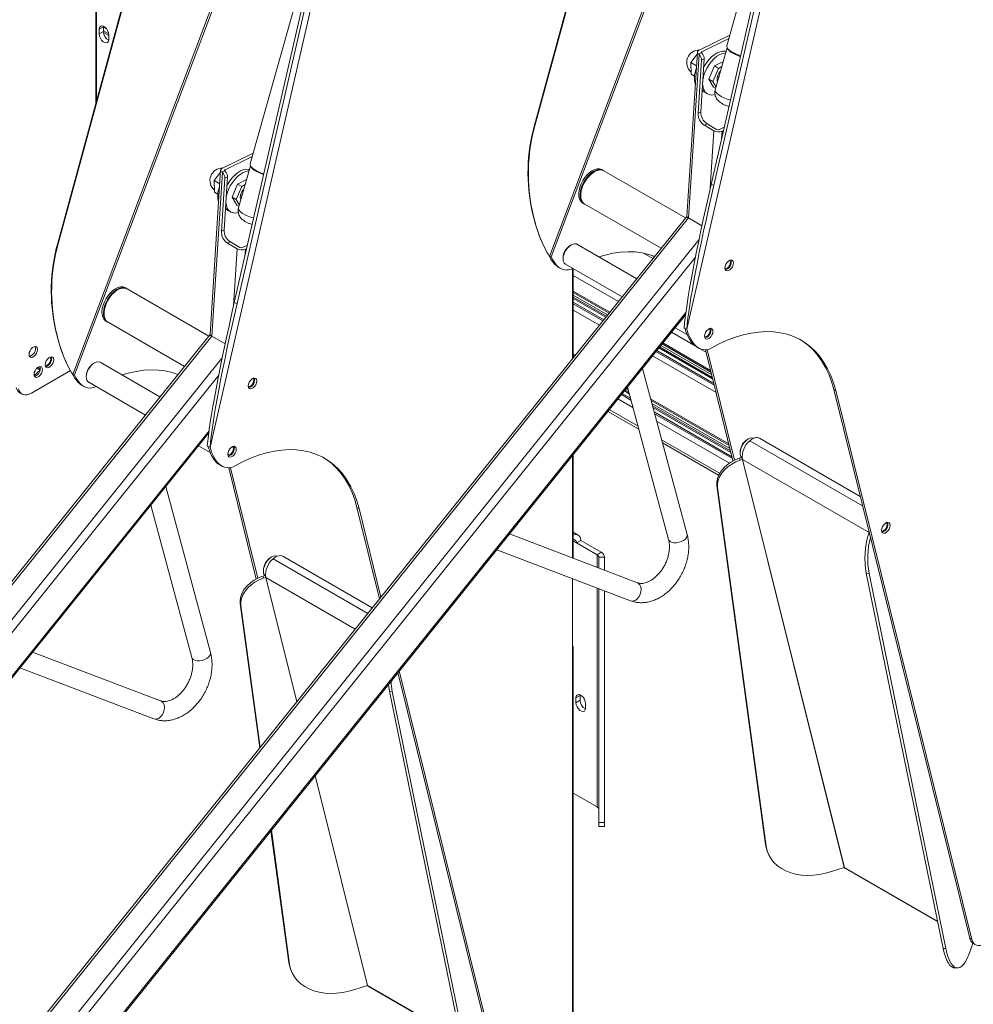
# Model space of a CAD drawing. Units: millimetres. Extents: x 1213 to 11314, y 359 to 5296.
# Drawn here: x 9601 to 9848, y 3821 to 4076 of the extents above; entities that cross this region are included whole.
import ezdxf

# ---------------------------------------------------------------- set-up
doc = ezdxf.new("R2010")
doc.units = ezdxf.units.MM
doc.layers.get('0').update_dxf_attribs({"color": 4})

msp = doc.modelspace()

# ---------------------------------------------------------------- linework, layer by layer
at = {"color": 7, "linetype": 'Continuous', "lineweight": 0}
for p, q in [((9738.19, 4014.79), (9815.61, 4219.82)), ((9816.07, 4219.74), (9738.63, 4014.67)), ((9734.25, 4048.89), (9776.58, 4203.9)), ((9734.36, 4048.67), (9776.69, 4203.68)), ((9614.44, 3984.16), (9691.87, 4189.19)), ((9692.32, 4189.11), (9614.88, 3984.04)), ((9815.61, 4178.03), (9773.79, 3995.96)), ((9773.8, 3995.93), (9815.62, 4178.04)), ((9610.51, 4018.26), (9652.83, 4173.26)), ((9610.62, 4018.04), (9652.94, 4173.05)), ((9780.1, 4033.46), (9809.65, 4162.16)), ((9780.81, 4033.25), (9810.37, 4161.95)), ((9650.05, 3965.3), (9691.88, 4147.41)), ((9691.86, 4147.39), (9650.05, 3965.33)), ((9806.42, 4148.06), (9784.19, 4069.48)), ((9656.35, 4002.83), (9685.91, 4131.53)), ((9657.07, 4002.62), (9686.62, 4131.32)), ((9682.67, 4117.43), (9660.45, 4038.84)), ((9620.61, 4055.25), (9620.61, 4086.85)), ((9622.36, 4074.35), (9621.3, 4073.74)), ((9621.3, 4072.52), (9621.3, 4073.74)), ((9622.36, 4073.13), (9621.3, 4072.52)), ((9622.36, 4074.35), (9622.36, 4074.52)), ((9622.36, 4073.13), (9622.36, 4074.35)), ((9623.77, 4071.09), (9623.77, 4072.31)), ((9776.99, 4068.32), (9784.97, 4072.21)), ((9777.7, 4067.91), (9784.72, 4071.34)), ((9776.55, 4067.8), (9773.81, 4025.17)), ((9776, 4066.58), (9776.52, 4067.26)), ((9776.83, 4067.3), (9777.57, 4067.66)), ((9776.99, 4067.17), (9776.83, 4067.3)), ((9784.3, 4068.93), (9781.21, 4058)), ((9774.26, 4024.77), (9776.99, 4067.17)), ((9774.87, 4065.13), (9776, 4066.58)), ((9774.95, 4062.11), (9774.87, 4065.13)), ((9774.87, 4065.13), (9776.33, 4064.29)), ((9777.63, 4065.73), (9776.75, 4051.98)), ((9777.45, 4052.33), (9778.34, 4066.07)), ((9778.34, 4066.07), (9777.63, 4065.73)), ((9783.31, 4065.42), (9780.96, 4064.21)), ((9780.96, 4064.21), (9779.51, 4060.8)), ((9782.02, 4063.59), (9780.57, 4060.19)), ((9782.02, 4063.59), (9780.96, 4064.21)), ((9782.92, 4064.06), (9782.02, 4063.59)), ((9774.95, 4062.11), (9775.83, 4061.6)), ((9780.57, 4060.19), (9779.51, 4060.8)), ((9779.51, 4060.8), (9780.71, 4058.76)), ((9780.57, 4060.19), (9781.42, 4058.75)), ((9778.45, 4057.38), (9779.16, 4056.97)), ((9781.32, 4058.41), (9780.71, 4058.76)), ((9776.75, 4051.98), (9777.45, 4052.33)), ((9734.25, 4048.89), (9734.36, 4048.67)), ((9779.08, 4049.19), (9778.38, 4048.85)), ((9778.38, 4048.85), (9780.85, 4047.42)), ((9781.56, 4047.77), (9779.08, 4049.19)), ((9783.52, 4048.35), (9782.26, 4047.73)), ((9783.32, 4047.5), (9782.97, 4047.33)), ((9653.25, 4037.69), (9661.22, 4041.58)), ((9653.95, 4037.28), (9660.98, 4040.71)), ((9652.81, 4037.17), (9650.06, 3994.53)), ((9652.26, 4035.95), (9652.78, 4036.62)), ((9653.09, 4036.67), (9653.83, 4037.03)), ((9653.25, 4036.54), (9653.09, 4036.67)), ((9660.56, 4038.3), (9657.47, 4027.37)), ((9749.81, 4036.76), (9749.63, 4036.66)), ((9752.14, 4037.11), (9751.78, 4037.32)), ((9773.49, 4024.79), (9752.31, 4037.01)), ((9650.51, 3994.13), (9653.25, 4036.54)), ((9651.13, 4034.5), (9652.26, 4035.95)), ((9651.21, 4031.48), (9651.13, 4034.5)), ((9651.13, 4034.5), (9652.58, 4033.65)), ((9653.89, 4035.09), (9653, 4021.35)), ((9653.71, 4021.7), (9654.59, 4035.44)), ((9654.59, 4035.44), (9653.89, 4035.09)), ((9659.56, 4034.79), (9657.21, 4033.58)), ((9651.21, 4031.48), (9652.09, 4030.97)), ((9657.21, 4033.58), (9655.76, 4030.17)), ((9658.27, 4032.96), (9656.82, 4029.56)), ((9658.27, 4032.96), (9657.21, 4033.58)), ((9659.18, 4033.43), (9658.27, 4032.96)), ((9780.1, 4033.46), (9780.81, 4033.25)), ((9656.82, 4029.56), (9655.76, 4030.17)), ((9655.76, 4030.17), (9656.97, 4028.13)), ((9656.82, 4029.56), (9657.68, 4028.11)), ((9746.28, 4030.84), (9746.28, 4030.64)), ((9654.71, 4026.75), (9655.41, 4026.34)), ((9657.58, 4027.78), (9656.97, 4028.13)), ((9733.8, 4026.18), (9733.69, 4026.39)), ((9746.78, 4028.66), (9747.14, 4028.45)), ((9747.31, 4028.35), (9767.15, 4016.9)), ((9773.81, 4025.18), (9532.69, 3725.24)), ((9533.26, 3724.97), (9774.26, 4024.77)), ((9777.73, 4022.76), (9774.26, 4024.77)), ((9653, 4021.35), (9653.71, 4021.7)), ((9610.51, 4018.26), (9610.62, 4018.04)), ((9655.34, 4018.56), (9654.63, 4018.22)), ((9654.63, 4018.22), (9657.11, 4016.79)), ((9657.81, 4017.13), (9655.34, 4018.56)), ((9659.77, 4017.71), (9658.52, 4017.1)), ((9659.58, 4016.86), (9659.23, 4016.69)), ((9736.86, 4017.15), (9736.97, 4016.93)), ((9743.8, 4017.81), (9743.62, 4017.71)), ((9760.8, 4009.01), (9745.3, 4017.96)), ((9741.68, 4014.34), (9741.68, 4014.14)), ((9765.39, 4014.71), (9764.77, 4015.06)), ((9740.44, 4012.05), (9740.98, 4011.74)), ((9742.3, 4012.76), (9757, 4004.28)), ((9744.35, 3988.54), (9744.35, 4011.58)), ((9626.07, 4006.13), (9625.89, 4006.03)), ((9628.39, 4006.48), (9628.04, 4006.68)), ((9649.74, 3994.15), (9628.57, 4006.38)), ((9744.35, 4005.43), (9753.62, 4000.07)), ((9752.97, 3999.26), (9744.35, 4004.23)), ((9656.35, 4002.83), (9657.07, 4002.62)), ((9552.73, 3725.05), (9773.47, 3999.65)), ((9622.53, 4000.21), (9622.53, 4000.01)), ((9610.06, 3995.55), (9609.95, 3995.76)), ((9623.04, 3998.02), (9623.39, 3997.82)), ((9623.57, 3997.72), (9643.4, 3986.27)), ((9770.79, 3996.31), (9773.86, 3994.54)), ((9773.79, 3995.96), (9773.08, 3996.17)), ((9773.6, 3996.04), (9773.8, 3995.93)), ((9773.8, 3995.93), (9773.79, 3995.96)), ((9650.06, 3994.55), (9408.95, 3694.61)), ((9409.52, 3694.33), (9650.51, 3994.13)), ((9653.98, 3992.13), (9650.51, 3994.13)), ((9780.42, 3983.41), (9766.76, 3991.3)), ((9767.41, 3992.11), (9780.08, 3984.8)), ((9776.33, 3991.33), (9776.86, 3991.03)), ((9779.09, 3990.61), (9786.2, 3961.93)), ((9744.35, 3989.09), (9744.66, 3988.92)), ((9778.65, 3990.56), (9785.8, 3961.73)), ((9605.08, 3985.78), (9605.96, 3985.27)), ((9613.12, 3986.51), (9613.23, 3986.3)), ((9620.06, 3987.18), (9619.88, 3987.08)), ((9637.06, 3978.38), (9621.56, 3987.33)), ((9773.92, 3942.64), (9762.28, 3985.73)), ((9613.83, 3985.17), (9603.73, 3979.33)), ((9605.95, 3985.25), (9604.4, 3983.9)), ((9617.94, 3983.71), (9617.94, 3983.5)), ((9616.7, 3981.42), (9617.23, 3981.11)), ((9618.56, 3982.13), (9633.26, 3973.64)), ((9758.41, 3980.91), (9769.09, 3941.34)), ((9600.7, 3979.39), (9601.23, 3979.09)), ((9758.77, 3979.58), (9757.79, 3980.14)), ((9811.95, 3980.29), (9812.48, 3979.98)), ((9847.25, 3837.88), (9811.95, 3980.29)), ((9847.78, 3837.57), (9812.48, 3979.98)), ((9764.52, 3977.45), (9784.8, 3965.74)), ((9785.15, 3964.35), (9764.9, 3976.04)), ((9753.33, 3974.59), (9761.36, 3969.96)), ((9428.98, 3694.41), (9649.73, 3969.02)), ((9818.83, 3952.55), (9792.7, 3967.63)), ((9647.05, 3965.68), (9650.11, 3963.91)), ((9650.05, 3965.33), (9649.34, 3965.53)), ((9649.85, 3965.41), (9650.05, 3965.3)), ((9650.05, 3965.3), (9650.05, 3965.33)), ((9767.5, 3966.41), (9782.07, 3958)), ((9789.76, 3967.44), (9789.58, 3967.34)), ((9790.18, 3966.98), (9790.17, 3966.97)), ((9744.35, 3936.45), (9744.35, 3963.43)), ((9787.5, 3962.46), (9788.04, 3962.63)), ((9787.64, 3963.97), (9787.64, 3963.77)), ((9788.24, 3962.15), (9788.04, 3962.63)), ((9652.59, 3960.7), (9653.12, 3960.39)), ((9655.35, 3959.98), (9662.46, 3931.3)), ((9787.5, 3962.46), (9787.7, 3961.97)), ((9787.7, 3961.97), (9788.24, 3962.15)), ((9788.24, 3962.15), (9814.7, 3856.28)), ((9821.13, 3943.17), (9788.25, 3962.15)), ((9814.71, 3856.28), (9788.25, 3962.15)), ((9654.91, 3959.93), (9662.06, 3931.09)), ((9650.17, 3912.01), (9638.54, 3955.1)), ((9781.81, 3954.86), (9781.61, 3955.35)), ((9794.25, 3862.23), (9781.61, 3955.35)), ((9794.45, 3861.75), (9781.81, 3954.86)), ((9634.66, 3950.28), (9645.35, 3910.7)), ((9688.2, 3949.66), (9688.73, 3949.35)), ((9694.07, 3925.99), (9688.2, 3949.66)), ((9694.42, 3926.42), (9688.73, 3949.35)), ((9760.98, 3930.12), (9727.75, 3942.78)), ((9745.63, 3942.51), (9744.35, 3943.24)), ((9821.13, 3943.16), (9820.99, 3942.75)), ((9821.07, 3943.5), (9821.13, 3943.17)), ((9821.13, 3943.17), (9821.15, 3943.18)), ((9745.22, 3940.47), (9746.28, 3941.09)), ((9750.52, 3937.41), (9745.22, 3940.47)), ((9751.58, 3938.02), (9746.28, 3941.09)), ((9692.15, 3923.61), (9668.96, 3937)), ((9724.46, 3938.68), (9759.2, 3925.45)), ((9750.52, 3937.41), (9751.58, 3938.02)), ((9666.02, 3936.81), (9665.84, 3936.71)), ((9666.43, 3936.34), (9666.43, 3936.34)), ((9750.99, 3936.76), (9752.49, 3936.76)), ((9750.99, 3936.76), (9750.99, 3933.93)), ((9752.49, 3936.76), (9752.49, 3933.36)), ((9663.76, 3931.82), (9664.3, 3932)), ((9663.9, 3933.34), (9663.9, 3933.14)), ((9664.5, 3931.51), (9664.3, 3932)), ((9821.11, 3932.55), (9820.39, 3932.59)), ((9820.39, 3932.59), (9840.36, 3835.24)), ((9821.11, 3932.55), (9841.08, 3835.2)), ((9663.76, 3931.82), (9663.96, 3931.34)), ((9663.96, 3931.34), (9664.5, 3931.51)), ((9744.12, 3815.44), (9744.12, 3931.19)), ((9750.99, 3928.58), (9750.99, 3867.96)), ((9752.49, 3928.01), (9752.49, 3867.96)), ((9658.07, 3924.23), (9657.87, 3924.72)), ((9662.95, 3887.28), (9657.87, 3924.72)), ((9663.06, 3887.42), (9658.07, 3924.23)), ((9637.23, 3899.49), (9604.01, 3912.14)), ((9744.35, 3815.77), (9744.35, 3913.35)), ((9600.72, 3908.05), (9635.45, 3894.82)), ((9723.51, 3807.25), (9698.83, 3906.8)), ((9724.04, 3806.94), (9699.18, 3907.23)), ((9697.36, 3901.92), (9696.65, 3901.96)), ((9696.65, 3901.96), (9716.62, 3804.61)), ((9697.36, 3901.92), (9717.33, 3804.57)), ((9746.1, 3900.85), (9745.04, 3900.24)), ((9745.04, 3899.01), (9745.04, 3900.24)), ((9746.1, 3899.63), (9745.04, 3899.01)), ((9746.1, 3900.85), (9746.11, 3901.04)), ((9746.1, 3899.63), (9746.1, 3900.85)), ((9747.51, 3897.59), (9747.51, 3898.81)), ((9744.35, 3875.53), (9750.52, 3871.97)), ((9670.5, 3831.6), (9665.86, 3865.79)), ((9670.71, 3831.11), (9665.98, 3865.93)), ((9750.99, 3867.96), (9752.49, 3867.96)), ((9750.99, 3866.91), (9752.49, 3866.91)), ((9794.25, 3862.23), (9794.45, 3861.75)), ((9794.76, 3860.33), (9794.96, 3859.84)), ((9814.7, 3856.28), (9811.41, 3855.2)), ((9814.85, 3856.08), (9838.94, 3842.17)), ((9847.25, 3837.88), (9847.78, 3837.57)), ((9840.36, 3835.24), (9841.08, 3835.2)), ((9847.47, 3834.76), (9848.08, 3836.59)), ((9670.5, 3831.6), (9670.71, 3831.11)), ((9671.01, 3829.7), (9671.22, 3829.21)), ((9843.29, 3830.2), (9844, 3830.16)), ((9690.96, 3825.65), (9687.67, 3824.57)), ((9691.1, 3825.45), (9715.2, 3811.54))]:
    msp.add_line(p, q, dxfattribs=at)
at = {"color": 8, "linetype": 'Continuous', "lineweight": 0}
for p, q in [((9620.38, 4054.39), (9620.38, 4086.52)), ((9623.22, 4073.82), (9622.36, 4074.32)), ((9623.76, 4072.52), (9622.36, 4073.33)), ((9623.77, 4072.11), (9622.37, 4072.92)), ((9777.67, 4067.54), (9777.7, 4067.91)), ((9782.51, 4062.77), (9782.58, 4062.85)), ((9779.9, 4032.58), (9780.85, 4047.42)), ((9782.85, 4045.44), (9782.97, 4047.33)), ((9653.93, 4036.9), (9653.95, 4037.28)), ((9658.76, 4032.13), (9658.84, 4032.22)), ((9538.21, 3722.11), (9776.96, 4019.11)), ((9656.15, 4001.94), (9657.11, 4016.79)), ((9659.11, 4014.81), (9659.23, 4016.69)), ((9539.8, 3720.74), (9776.06, 4014.64)), ((9765.02, 4014.25), (9762.59, 4015.65)), ((9744.12, 3988.25), (9744.12, 4011.66)), ((9756.05, 4003.09), (9744.35, 4009.85)), ((9753.81, 4000.31), (9744.35, 4005.76)), ((9753.26, 3999.63), (9744.35, 4004.77)), ((9752.78, 3999.03), (9744.35, 4003.89)), ((9752.24, 3998.35), (9744.35, 4002.91)), ((9752.02, 3998.07), (9744.35, 4002.5)), ((9751.12, 3996.96), (9744.35, 4000.86)), ((9552.67, 3725.44), (9773.55, 4000.21)), ((9775.83, 3991.68), (9769.84, 3995.13)), ((9780.52, 3983.01), (9766.57, 3991.07)), ((9780.27, 3984.04), (9767.06, 3991.67)), ((9779.98, 3985.2), (9767.6, 3992.34)), ((9778.8, 3989.96), (9777.39, 3990.77)), ((9414.47, 3691.48), (9653.22, 3988.48)), ((9744.84, 3989.15), (9744.35, 3989.43)), ((9781.4, 3979.48), (9764.91, 3989)), ((9780.93, 3981.39), (9765.81, 3990.11)), ((9780.81, 3981.86), (9766.03, 3990.39)), ((9416.06, 3690.11), (9652.31, 3984.01)), ((9758.59, 3980.22), (9758.09, 3980.51)), ((9759.84, 3975.59), (9755.94, 3977.84)), ((9759.32, 3977.53), (9756.84, 3978.96)), ((9759.19, 3978.01), (9757.06, 3979.24)), ((9758.87, 3979.18), (9757.6, 3979.91)), ((9784.71, 3966.14), (9764.41, 3977.86)), ((9784.99, 3964.98), (9764.73, 3976.68)), ((9785.25, 3963.95), (9765.01, 3975.64)), ((9761.15, 3970.76), (9753.7, 3975.05)), ((9785.53, 3962.8), (9765.32, 3974.47)), ((9785.65, 3962.33), (9765.45, 3973.99)), ((9784.86, 3961.15), (9765.98, 3972.05)), ((9428.93, 3694.81), (9649.8, 3969.57)), ((9782.34, 3958.52), (9767.28, 3967.22)), ((9819.44, 3950.08), (9790.17, 3966.97)), ((9819.44, 3950.08), (9790.18, 3966.98)), ((9744.12, 3936.54), (9744.12, 3963.14)), ((9820.99, 3942.75), (9821.26, 3942.73)), ((9821.13, 3943.16), (9821.13, 3943.17)), ((9821.13, 3943.16), (9821.15, 3943.16)), ((9744.35, 3940.97), (9745.22, 3940.47)), ((9750.52, 3934.11), (9750.52, 3937.41)), ((9690.99, 3922.16), (9666.43, 3936.34)), ((9690.99, 3922.17), (9666.43, 3936.34)), ((9664.5, 3931.51), (9672.57, 3899.24)), ((9687.73, 3918.11), (9664.51, 3931.51)), ((9672.57, 3899.25), (9664.51, 3931.51)), ((9750.52, 3871.97), (9750.52, 3928.76)), ((9690.96, 3825.65), (9677.36, 3880.09)), ((9677.36, 3880.08), (9690.96, 3825.65)), ((9814.71, 3856.28), (9838.91, 3842.31)), ((9690.96, 3825.65), (9715.17, 3811.68))]:
    msp.add_line(p, q, dxfattribs=at)
at = {"color": 7, "linetype": 'Continuous', "lineweight": 0, "flags": 128}
for points in [[(9621.3, 4073.74), (9621.37, 4074.19), (9621.58, 4074.49), (9621.91, 4074.62), (9622.32, 4074.56), (9622.75, 4074.31), (9623.15, 4073.91), (9623.48, 4073.4), (9623.7, 4072.85), (9623.77, 4072.31)], [(9623.77, 4071.09), (9623.7, 4070.64), (9623.48, 4070.34), (9623.15, 4070.21), (9622.75, 4070.27), (9622.32, 4070.52), (9621.91, 4070.92), (9621.58, 4071.43), (9621.37, 4071.99), (9621.3, 4072.52)], [(9776.83, 4067.3), (9776.7, 4067.43), (9776.61, 4067.56), (9776.56, 4067.7), (9776.56, 4067.84), (9776.6, 4067.98), (9776.69, 4068.1), (9776.82, 4068.22), (9776.99, 4068.32)], [(9777.57, 4067.66), (9777.56, 4067.69), (9777.55, 4067.73), (9777.56, 4067.76), (9777.57, 4067.8), (9777.59, 4067.83), (9777.62, 4067.86), (9777.65, 4067.89), (9777.7, 4067.91)], [(9783.94, 4067.64), (9783.82, 4067.64), (9783.11, 4067.49), (9782.38, 4067.19), (9781.64, 4066.73), (9780.92, 4066.14), (9780.23, 4065.42), (9779.61, 4064.61), (9779.06, 4063.72), (9778.6, 4062.79), (9778.25, 4061.83), (9778.02, 4060.89), (9777.99, 4060.68)], [(9784.02, 4067.96), (9783.76, 4068.02), (9783.11, 4068.04), (9782.41, 4067.9), (9781.67, 4067.6), (9780.94, 4067.14), (9780.21, 4066.55), (9779.53, 4065.83), (9778.9, 4065.02), (9778.35, 4064.13), (9778.19, 4063.84)], [(9784.19, 4069.48), (9784.18, 4069.27), (9784.3, 4068.93), (9784.59, 4068.56), (9785.04, 4068.17), (9785.64, 4067.79), (9786.35, 4067.42), (9787.16, 4067.08), (9787.77, 4066.86)], [(9787.72, 4066.67), (9787.43, 4066.77), (9786.62, 4067.09), (9785.89, 4067.45), (9785.28, 4067.82), (9784.8, 4068.2), (9784.49, 4068.57), (9784.37, 4068.82)], [(9777.81, 4057.95), (9778.06, 4057.67), (9778.45, 4057.38)], [(9653.09, 4036.67), (9652.96, 4036.79), (9652.86, 4036.93), (9652.82, 4037.07), (9652.81, 4037.21), (9652.86, 4037.35), (9652.95, 4037.47), (9653.08, 4037.59), (9653.25, 4037.69)], [(9653.83, 4037.03), (9653.81, 4037.06), (9653.81, 4037.1), (9653.81, 4037.13), (9653.83, 4037.17), (9653.85, 4037.2), (9653.87, 4037.23), (9653.91, 4037.25), (9653.95, 4037.28)], [(9660.19, 4037.01), (9660.07, 4037), (9659.37, 4036.86), (9658.64, 4036.56), (9657.9, 4036.1), (9657.18, 4035.51), (9656.49, 4034.79), (9655.86, 4033.98), (9655.31, 4033.09), (9654.86, 4032.15), (9654.51, 4031.2), (9654.28, 4030.25), (9654.25, 4030.05)], [(9660.28, 4037.33), (9660.02, 4037.39), (9659.37, 4037.41), (9658.66, 4037.27), (9657.93, 4036.97), (9657.19, 4036.51), (9656.47, 4035.92), (9655.78, 4035.2), (9655.16, 4034.39), (9654.61, 4033.5), (9654.45, 4033.2)], [(9660.45, 4038.84), (9660.43, 4038.64), (9660.55, 4038.3), (9660.85, 4037.93), (9661.3, 4037.54), (9661.89, 4037.16), (9662.61, 4036.78), (9663.42, 4036.44), (9664.03, 4036.23)], [(9663.98, 4036.04), (9663.69, 4036.14), (9662.87, 4036.46), (9662.15, 4036.82), (9661.53, 4037.19), (9661.06, 4037.57), (9660.75, 4037.94), (9660.63, 4038.19)], [(9746.78, 4028.66), (9746.64, 4028.75), (9746.24, 4029.15), (9745.96, 4029.68), (9745.79, 4030.34), (9745.75, 4031.09), (9745.84, 4031.91), (9746.05, 4032.77), (9746.38, 4033.63), (9746.81, 4034.48), (9747.33, 4035.27), (9747.93, 4035.97), (9748.57, 4036.57), (9749.24, 4037.04), (9749.91, 4037.36), (9750.55, 4037.53), (9751.16, 4037.53), (9751.69, 4037.37), (9751.78, 4037.32)], [(9747.23, 4028.4), (9746.99, 4028.54), (9746.6, 4028.94), (9746.31, 4029.48), (9746.14, 4030.13), (9746.1, 4030.88), (9746.19, 4031.7), (9746.4, 4032.56), (9746.73, 4033.43), (9747.16, 4034.27), (9747.69, 4035.06), (9748.28, 4035.77), (9748.92, 4036.37), (9749.59, 4036.84), (9750.26, 4037.16), (9750.91, 4037.33), (9751.51, 4037.33), (9752.04, 4037.16), (9752.22, 4037.06)], [(9752.31, 4037.01), (9752.13, 4037.1), (9751.58, 4037.24), (9750.97, 4037.21), (9750.32, 4037.01), (9749.64, 4036.66), (9748.98, 4036.17), (9748.34, 4035.55), (9747.76, 4034.82), (9747.25, 4034.02), (9746.84, 4033.17), (9746.53, 4032.3), (9746.34, 4031.45), (9746.28, 4030.64), (9746.34, 4029.9), (9746.53, 4029.27), (9746.84, 4028.76), (9747.25, 4028.38), (9747.31, 4028.35)], [(9654.07, 4027.32), (9654.32, 4027.04), (9654.71, 4026.75)], [(9745.3, 4017.96), (9745.15, 4018.03), (9744.7, 4018.1), (9744.2, 4018), (9743.67, 4017.73), (9743.15, 4017.31), (9742.67, 4016.77), (9742.26, 4016.14), (9741.94, 4015.47), (9741.75, 4014.78), (9741.68, 4014.14)], [(9765.47, 4014.81), (9763.93, 4015.33), (9762.2, 4015.72), (9760.39, 4015.95), (9758.52, 4016.01), (9756.59, 4015.9), (9754.61, 4015.61), (9752.59, 4015.16), (9750.96, 4014.69)], [(9783.72, 4011.84), (9783.78, 4011.45), (9783.97, 4011.18), (9784.27, 4011.06), (9784.62, 4011.12), (9785, 4011.34), (9785.36, 4011.69), (9785.65, 4012.14), (9785.84, 4012.63), (9785.91, 4013.11), (9785.84, 4013.5), (9785.65, 4013.77), (9785.36, 4013.89), (9785, 4013.83), (9784.62, 4013.61), (9784.27, 4013.25), (9783.97, 4012.8), (9783.78, 4012.31), (9783.72, 4011.84)], [(9785.17, 4013.29), (9785.1, 4013.64), (9784.97, 4013.82)], [(9783.73, 4011.66), (9783.95, 4011.64), (9784.28, 4011.76), (9784.62, 4012.03), (9784.91, 4012.42), (9785.1, 4012.86), (9785.17, 4013.29)], [(9623.04, 3998.02), (9622.9, 3998.12), (9622.5, 3998.51), (9622.21, 3999.05), (9622.05, 3999.71), (9622, 4000.46), (9622.09, 4001.28), (9622.3, 4002.14), (9622.63, 4003), (9623.07, 4003.85), (9623.59, 4004.64), (9624.18, 4005.34), (9624.83, 4005.94), (9625.49, 4006.41), (9626.16, 4006.73), (9626.81, 4006.9), (9627.41, 4006.9), (9627.95, 4006.73), (9628.04, 4006.68)], [(9623.48, 3997.77), (9623.25, 3997.91), (9622.85, 3998.31), (9622.57, 3998.85), (9622.4, 3999.5), (9622.36, 4000.25), (9622.45, 4001.07), (9622.66, 4001.93), (9622.99, 4002.8), (9623.42, 4003.64), (9623.94, 4004.43), (9624.54, 4005.14), (9625.18, 4005.74), (9625.85, 4006.21), (9626.52, 4006.53), (9627.16, 4006.69), (9627.77, 4006.69), (9628.3, 4006.53), (9628.48, 4006.43)], [(9628.57, 4006.38), (9628.38, 4006.47), (9627.84, 4006.6), (9627.22, 4006.57), (9626.57, 4006.38), (9625.9, 4006.03), (9625.23, 4005.53), (9624.6, 4004.91), (9624.02, 4004.19), (9623.51, 4003.39), (9623.09, 4002.54), (9622.79, 4001.67), (9622.6, 4000.82), (9622.53, 4000.01), (9622.6, 3999.27), (9622.79, 3998.64), (9623.09, 3998.12), (9623.51, 3997.75), (9623.57, 3997.72)], [(9778.41, 3994.11), (9778.48, 3993.72), (9778.67, 3993.45), (9778.96, 3993.33), (9779.32, 3993.39), (9779.7, 3993.61), (9780.06, 3993.97), (9780.35, 3994.42), (9780.54, 3994.91), (9780.61, 3995.38), (9780.54, 3995.77), (9780.35, 3996.04), (9780.06, 3996.16), (9779.7, 3996.1), (9779.32, 3995.88), (9778.96, 3995.53), (9778.67, 3995.07), (9778.48, 3994.58), (9778.41, 3994.11)], [(9779.86, 3995.56), (9779.8, 3995.91), (9779.67, 3996.09)], [(9778.43, 3993.94), (9778.64, 3993.91), (9778.98, 3994.03), (9779.32, 3994.3), (9779.61, 3994.69), (9779.8, 3995.13), (9779.86, 3995.56)], [(9812.48, 3979.98), (9811.9, 3982), (9811.2, 3983.9), (9810.37, 3985.67), (9809.42, 3987.31), (9808.36, 3988.81), (9807.19, 3990.17), (9805.91, 3991.37), (9804.53, 3992.42), (9803.05, 3993.32), (9801.47, 3994.05), (9799.82, 3994.61), (9798.08, 3995.01), (9796.28, 3995.23), (9794.4, 3995.29), (9792.47, 3995.18), (9790.49, 3994.9), (9788.47, 3994.45), (9786.41, 3993.83), (9784.33, 3993.05), (9782.23, 3992.11), (9780.11, 3991)], [(9811.95, 3980.29), (9811.37, 3982.31), (9810.67, 3984.21), (9809.84, 3985.98), (9808.89, 3987.62), (9807.83, 3989.12), (9806.66, 3990.47), (9805.38, 3991.68), (9804, 3992.73), (9803.27, 3993.19)], [(9605.27, 3990.65), (9605.2, 3991.04), (9605.01, 3991.31), (9604.72, 3991.43), (9604.36, 3991.37), (9603.98, 3991.15), (9603.63, 3990.79), (9603.33, 3990.34), (9603.14, 3989.85), (9603.08, 3989.38), (9603.14, 3988.99), (9603.33, 3988.71), (9603.63, 3988.6), (9603.98, 3988.66), (9604.36, 3988.88), (9604.72, 3989.23), (9605.01, 3989.68), (9605.2, 3990.17), (9605.27, 3990.65)], [(9607.28, 3986.71), (9607.35, 3986.31), (9607.54, 3986.04), (9607.83, 3985.93), (9608.19, 3985.99), (9608.57, 3986.21), (9608.92, 3986.56), (9609.22, 3987.01), (9609.41, 3987.5), (9609.47, 3987.97), (9609.41, 3988.37), (9609.22, 3988.64), (9608.92, 3988.75), (9608.57, 3988.7), (9608.19, 3988.48), (9607.83, 3988.12), (9607.54, 3987.67), (9607.35, 3987.18), (9607.28, 3986.71)], [(9607.29, 3986.53), (9607.51, 3986.51), (9607.85, 3986.63), (9608.18, 3986.9), (9608.47, 3987.29), (9608.66, 3987.73), (9608.73, 3988.16)], [(9608.73, 3988.16), (9608.66, 3988.51), (9608.54, 3988.69)], [(9604.37, 3984.18), (9604.43, 3983.79), (9604.62, 3983.52), (9604.91, 3983.4), (9605.27, 3983.46), (9605.65, 3983.68), (9606.01, 3984.04), (9606.3, 3984.49), (9606.49, 3984.98), (9606.56, 3985.45), (9606.49, 3985.84), (9606.3, 3986.11), (9606.01, 3986.23), (9605.65, 3986.17), (9605.27, 3985.95), (9604.91, 3985.6), (9604.62, 3985.14), (9604.43, 3984.65), (9604.37, 3984.18)], [(9605.92, 3986.23), (9605.97, 3985.98), (9606.03, 3985.81)], [(9621.56, 3987.33), (9621.41, 3987.4), (9620.96, 3987.47), (9620.46, 3987.36), (9619.92, 3987.1), (9619.4, 3986.68), (9618.92, 3986.14), (9618.51, 3985.51), (9618.2, 3984.83), (9618, 3984.15), (9617.94, 3983.5)], [(9641.72, 3984.18), (9640.19, 3984.69), (9638.45, 3985.09), (9636.65, 3985.32), (9634.77, 3985.38), (9632.84, 3985.26), (9630.86, 3984.98), (9628.84, 3984.53), (9627.22, 3984.06)], [(9659.97, 3981.21), (9660.04, 3980.81), (9660.23, 3980.54), (9660.52, 3980.43), (9660.88, 3980.49), (9661.26, 3980.7), (9661.62, 3981.06), (9661.91, 3981.51), (9662.1, 3982), (9662.17, 3982.47), (9662.1, 3982.87), (9661.91, 3983.14), (9661.62, 3983.25), (9661.26, 3983.2), (9660.88, 3982.98), (9660.52, 3982.62), (9660.23, 3982.17), (9660.04, 3981.68), (9659.97, 3981.21)], [(9661.42, 3982.66), (9661.36, 3983.01), (9661.23, 3983.19)], [(9600.3, 3980.44), (9600.48, 3979.91), (9600.76, 3979.48), (9601.12, 3979.15), (9601.55, 3978.94), (9602.04, 3978.85), (9602.58, 3978.89), (9603.14, 3979.05), (9603.73, 3979.33)], [(9659.99, 3981.03), (9660.2, 3981.01), (9660.54, 3981.13), (9660.88, 3981.4), (9661.16, 3981.79), (9661.36, 3982.23), (9661.42, 3982.66)], [(9791.2, 3967.63), (9791.11, 3967.66), (9790.66, 3967.73), (9790.16, 3967.63), (9789.63, 3967.36), (9789.11, 3966.95), (9788.62, 3966.41), (9788.22, 3965.78), (9787.9, 3965.1), (9787.71, 3964.42), (9787.64, 3963.77)], [(9790.18, 3966.98), (9790.69, 3967.36), (9791.21, 3967.63), (9791.71, 3967.78), (9792.18, 3967.8), (9792.6, 3967.68), (9792.7, 3967.63)], [(9654.67, 3963.48), (9654.74, 3963.09), (9654.93, 3962.82), (9655.22, 3962.7), (9655.58, 3962.76), (9655.96, 3962.98), (9656.31, 3963.33), (9656.61, 3963.78), (9656.8, 3964.28), (9656.86, 3964.75), (9656.8, 3965.14), (9656.61, 3965.41), (9656.31, 3965.53), (9655.96, 3965.47), (9655.58, 3965.25), (9655.22, 3964.89), (9654.93, 3964.44), (9654.74, 3963.95), (9654.67, 3963.48)], [(9656.12, 3964.93), (9656.05, 3965.28), (9655.93, 3965.46)], [(9654.68, 3963.3), (9654.9, 3963.28), (9655.24, 3963.4), (9655.57, 3963.67), (9655.86, 3964.06), (9656.05, 3964.5), (9656.12, 3964.93)], [(9688.73, 3949.35), (9688.16, 3951.37), (9687.45, 3953.27), (9686.63, 3955.04), (9685.68, 3956.68), (9684.62, 3958.18), (9683.45, 3959.54), (9682.17, 3960.74), (9680.78, 3961.79), (9679.3, 3962.68), (9677.73, 3963.41), (9676.07, 3963.98), (9674.34, 3964.37), (9672.53, 3964.6), (9670.66, 3964.66), (9668.73, 3964.55), (9666.75, 3964.27), (9664.73, 3963.81), (9662.67, 3963.2), (9660.59, 3962.42), (9658.48, 3961.47), (9656.37, 3960.37)], [(9688.2, 3949.66), (9687.63, 3951.67), (9686.92, 3953.57), (9686.1, 3955.35), (9685.15, 3956.99), (9684.09, 3958.49), (9682.92, 3959.84), (9681.64, 3961.05), (9680.25, 3962.1), (9679.53, 3962.56)], [(9788.17, 3962.67), (9788.14, 3962.66), (9788.04, 3962.63)], [(9781.61, 3955.35), (9781.59, 3956.26), (9781.77, 3957.2), (9782.13, 3958.14), (9782.69, 3959.05), (9783.4, 3959.92), (9784.27, 3960.71), (9785.26, 3961.41), (9786.35, 3962), (9787.5, 3962.46)], [(9787.7, 3961.97), (9786.55, 3961.51), (9785.46, 3960.92), (9784.47, 3960.23), (9783.61, 3959.43), (9782.89, 3958.56), (9782.34, 3957.65), (9781.97, 3956.71), (9781.79, 3955.77), (9781.81, 3954.86)], [(9824.37, 3943.75), (9824.44, 3943.35), (9824.63, 3943.08), (9824.92, 3942.97), (9825.28, 3943.02), (9825.66, 3943.24), (9826.02, 3943.6), (9826.31, 3944.05), (9826.5, 3944.54), (9826.57, 3945.01), (9826.5, 3945.41), (9826.31, 3945.68), (9826.02, 3945.79), (9825.66, 3945.74), (9825.28, 3945.52), (9824.92, 3945.16), (9824.63, 3944.71), (9824.44, 3944.22), (9824.37, 3943.75)], [(9824.39, 3943.57), (9824.6, 3943.55), (9824.94, 3943.67), (9825.28, 3943.94), (9825.57, 3944.33), (9825.76, 3944.77), (9825.82, 3945.2)], [(9825.82, 3945.2), (9825.76, 3945.55), (9825.63, 3945.72)], [(9746.28, 3941.09), (9746.23, 3941.56), (9746.11, 3941.96), (9745.91, 3942.28), (9745.63, 3942.51), (9745.3, 3942.63), (9744.92, 3942.64), (9744.51, 3942.55), (9744.35, 3942.49)], [(9745.22, 3940.47), (9745.19, 3940.72), (9745.13, 3940.92), (9745.03, 3941.09), (9744.88, 3941.21), (9744.71, 3941.27), (9744.52, 3941.28), (9744.35, 3941.25)], [(9667.45, 3937), (9667.37, 3937.03), (9666.92, 3937.1), (9666.42, 3937), (9665.88, 3936.73), (9665.36, 3936.31), (9664.88, 3935.78), (9664.47, 3935.15), (9664.16, 3934.47), (9663.96, 3933.79), (9663.9, 3933.14)], [(9666.43, 3936.34), (9666.95, 3936.73), (9667.47, 3937), (9667.97, 3937.15), (9668.44, 3937.16), (9668.86, 3937.05), (9668.96, 3937)], [(9664.43, 3932.04), (9664.39, 3932.03), (9664.3, 3932)], [(9657.87, 3924.72), (9657.85, 3925.63), (9658.02, 3926.57), (9658.39, 3927.51), (9658.94, 3928.42), (9659.66, 3929.29), (9660.53, 3930.08), (9661.52, 3930.78), (9662.6, 3931.37), (9663.76, 3931.82)], [(9663.96, 3931.34), (9662.81, 3930.88), (9661.72, 3930.29), (9660.73, 3929.59), (9659.86, 3928.8), (9659.14, 3927.93), (9658.59, 3927.02), (9658.22, 3926.08), (9658.05, 3925.14), (9658.07, 3924.23)], [(9696.65, 3901.96), (9696.48, 3902.95), (9696.4, 3903.77)], [(9745.04, 3900.24), (9745.11, 3900.68), (9745.33, 3900.99), (9745.66, 3901.12), (9746.06, 3901.06), (9746.49, 3900.81), (9746.9, 3900.4), (9747.22, 3899.9), (9747.44, 3899.34), (9747.51, 3898.81)], [(9747.51, 3897.59), (9747.44, 3897.14), (9747.22, 3896.83), (9746.9, 3896.71), (9746.49, 3896.77), (9746.06, 3897.02), (9745.66, 3897.42), (9745.33, 3897.93), (9745.11, 3898.48), (9745.04, 3899.01)], [(9750.99, 3866.91), (9750.99, 3866.94), (9750.99, 3867.07), (9750.99, 3867.29), (9750.99, 3867.59), (9750.99, 3867.96)], [(9752.49, 3867.96), (9752.49, 3867.59), (9752.49, 3867.29), (9752.49, 3867.07), (9752.49, 3866.94), (9752.49, 3866.91)], [(9794.76, 3860.33), (9794.49, 3861.08), (9794.25, 3862.23)], [(9794.45, 3861.75), (9794.7, 3860.59), (9795.11, 3859.5), (9795.7, 3858.48), (9796.44, 3857.54), (9797.33, 3856.71), (9798.36, 3855.98), (9799.52, 3855.37), (9800.79, 3854.88), (9802.15, 3854.51), (9803.6, 3854.29), (9805.11, 3854.2), (9806.67, 3854.25), (9808.25, 3854.43), (9809.84, 3854.75), (9811.41, 3855.2)], [(9847.78, 3837.57), (9847.97, 3837.04), (9848.25, 3836.61), (9848.61, 3836.28), (9849.04, 3836.07), (9849.53, 3835.98), (9850.06, 3836.02), (9850.63, 3836.18), (9851.21, 3836.46)], [(9843.29, 3830.2), (9843.03, 3830.24), (9842.57, 3830.46), (9842.12, 3830.85), (9841.7, 3831.41), (9841.31, 3832.15), (9840.95, 3833.04), (9840.64, 3834.07), (9840.36, 3835.24)], [(9841.08, 3835.2), (9841.35, 3834.03), (9841.67, 3832.99), (9842.03, 3832.1), (9842.42, 3831.37), (9842.84, 3830.81), (9843.29, 3830.42), (9843.75, 3830.2), (9844.23, 3830.17), (9844.71, 3830.32), (9845.2, 3830.64), (9845.69, 3831.15), (9846.16, 3831.82), (9846.62, 3832.65), (9847.06, 3833.63), (9847.47, 3834.76)], [(9671.01, 3829.7), (9670.75, 3830.45), (9670.5, 3831.6)], [(9670.71, 3831.11), (9670.95, 3829.96), (9671.37, 3828.87), (9671.95, 3827.85), (9672.69, 3826.91), (9673.59, 3826.08), (9674.62, 3825.35), (9675.77, 3824.73), (9677.04, 3824.24), (9678.41, 3823.88), (9679.86, 3823.66), (9681.37, 3823.57), (9682.92, 3823.61), (9684.51, 3823.8), (9686.09, 3824.12), (9687.67, 3824.57)]]:
    msp.add_lwpolyline(points, dxfattribs=at)
at = {"color": 8, "linetype": 'Continuous', "lineweight": 0, "flags": 128}
for points in [[(9781.21, 4058), (9781.2, 4057.77), (9781.34, 4057.43), (9781.66, 4057.06), (9782.13, 4056.69), (9782.74, 4056.31), (9783.47, 4055.96), (9784.28, 4055.63), (9785.13, 4055.36)], [(9657.47, 4027.37), (9657.46, 4027.14), (9657.6, 4026.8), (9657.91, 4026.43), (9658.38, 4026.05), (9659, 4025.68), (9659.72, 4025.32), (9660.54, 4025), (9661.38, 4024.73)], [(9769.09, 3941.34), (9769.17, 3941.14), (9769.45, 3940.84), (9769.88, 3940.63), (9770.43, 3940.52), (9771.07, 3940.51), (9771.73, 3940.62), (9772.38, 3940.82), (9772.96, 3941.12), (9773.43, 3941.47), (9773.76, 3941.87), (9773.93, 3942.27), (9773.92, 3942.64)], [(9760.98, 3930.12), (9761.29, 3929.95), (9761.64, 3929.57), (9761.87, 3929.07), (9761.96, 3928.46), (9761.92, 3927.81), (9761.74, 3927.16), (9761.44, 3926.55), (9761.04, 3926.04), (9760.57, 3925.65), (9760.06, 3925.42), (9759.55, 3925.37), (9759.2, 3925.45)], [(9645.35, 3910.7), (9645.43, 3910.51), (9645.71, 3910.21), (9646.14, 3910), (9646.69, 3909.88), (9647.32, 3909.88), (9647.99, 3909.98), (9648.63, 3910.19), (9649.22, 3910.48), (9649.69, 3910.84), (9650.02, 3911.24), (9650.18, 3911.64), (9650.17, 3912.01)], [(9637.23, 3899.49), (9637.55, 3899.31), (9637.89, 3898.94), (9638.12, 3898.43), (9638.22, 3897.83), (9638.17, 3897.18), (9638, 3896.53), (9637.69, 3895.92), (9637.29, 3895.4), (9636.82, 3895.02), (9636.31, 3894.79), (9635.81, 3894.74), (9635.45, 3894.82)]]:
    msp.add_lwpolyline(points, dxfattribs=at)
at = {"color": 7, "linetype": 'Continuous', "lineweight": 0}
for centre, radius, start, end in [((9624.95, 4073.21), 2.6, 181.7889, 242.6568), ((9777.04, 4065.12), 3.26, 88.5677, 229.8762), ((9776.49, 4066.11), 1.85, 358.6244, 49.2096), ((9775.79, 4065.77), 1.85, 358.623, 49.2124), ((9781.87, 4061.12), 6.08, 157.5913, 195.4846), ((9781.75, 4059.58), 3.83, 180.4179, 208.3368), ((9780.33, 4058.97), 2.3, 211.802, 290.386), ((9780.35, 4051.87), 3.61, 178.1702, 236.8223), ((9781.06, 4052.21), 3.61, 178.1695, 236.8237), ((9779.08, 4036.52), 46.5, 164.5719, 192.5788), ((9779.19, 4036.3), 46.5, 164.5721, 192.5787), ((9782.01, 4049.61), 2.48, 242.067, 292.7302), ((9781.95, 4048.5), 0.826, 242.0659, 292.7293), ((9653.29, 4034.49), 3.26, 88.5677, 229.8762), ((9652.75, 4035.48), 1.85, 358.6235, 49.21), ((9753.5, 4030.55), 7.23, 122.3211, 177.6844), ((9652.04, 4035.14), 1.85, 358.6241, 49.2101), ((9658.13, 4030.49), 6.08, 157.5918, 195.4841), ((9658, 4028.95), 3.83, 180.4183, 208.3372), ((9656.58, 4028.34), 2.3, 211.7983, 290.3897), ((9656.61, 4021.24), 3.61, 178.1701, 236.8231), ((9657.31, 4021.58), 3.61, 178.1701, 236.8231), ((9655.33, 4005.89), 46.5, 164.572, 192.5788), ((9655.44, 4005.67), 46.5, 164.572, 192.5787), ((9658.27, 4018.98), 2.48, 242.0624, 292.7338), ((9658.2, 4017.86), 0.826, 242.0623, 292.7329), ((9745.85, 4014.18), 4.17, 122.2243, 177.7808), ((9743.11, 4013.96), 1.44, 172.8998, 235.7878), ((9783.37, 4013.31), 2, 283.1396, 16.8661), ((9742.61, 4014.39), 3.11, 271.5439, 298.9639), ((9629.76, 3999.92), 7.23, 122.3215, 177.684), ((9778.06, 3995.58), 2, 283.1386, 16.8669), ((9602.73, 3990.85), 2, 283.1384, 16.8667), ((9778.49, 3993.72), 3.17, 271.6659, 300.83), ((9606.93, 3988.18), 2, 283.1397, 16.8659), ((9604.01, 3985.65), 2, 283.1385, 16.8666), ((9607.05, 3986.32), 1.48, 186.9544, 223.1207), ((9622.11, 3983.55), 4.17, 122.2245, 177.7809), ((9619.37, 3983.32), 1.44, 172.8865, 235.8019), ((9659.62, 3982.68), 2, 283.1384, 16.8669), ((9601.77, 3981.13), 2.04, 190.5976, 238.1805), ((9618.87, 3983.78), 3.14, 271.5986, 299.7363), ((9654.32, 3964.95), 2, 283.1387, 16.8663), ((9791.81, 3963.81), 4.17, 122.224, 177.7812), ((9793.65, 3962.79), 5.43, 129.7231, 186.8475), ((9789.31, 3963.65), 1.67, 176.0293, 218.2427), ((9654.75, 3963.09), 3.17, 271.6686, 300.829), ((9788.25, 3962.14), 0.00602, 63.1403, 109.9259), ((9824.02, 3945.22), 2, 283.1387, 16.8663), ((9842.06, 3936.4), 22, 163.2377, 189.9757), ((9821.13, 3943.16), 0.00264, 340.9463, 64.1062), ((9843.24, 3936.37), 22.46, 165.7769, 189.8036), ((9750.19, 3936.68), 0.805, 5.6956, 65.6254), ((9750.94, 3936.6), 1.56, 5.6954, 65.6252), ((9668.07, 3933.18), 4.17, 122.224, 177.7812), ((9669.9, 3932.16), 5.43, 129.7231, 186.8475), ((9665.57, 3933.02), 1.67, 176.0293, 218.2427), ((9664.5, 3931.51), 0.00596, 62.8975, 110.1687), ((9744, 3913.35), 0.349, 290.7816, 69.2165), ((9714.35, 3905.19), 17.3, 181.9757, 190.903), ((9748.7, 3899.71), 2.6, 181.7879, 242.6573), ((9750.19, 3871.23), 0.805, 5.6956, 65.6254), ((9814.7, 3856.28), 0.00602, 63.1574, 109.9491), ((9815.01, 3856.34), 0.311, 190.9851, 237.9414), ((9849.26, 3838.25), 2.04, 190.5976, 238.1805), ((9690.96, 3825.64), 0.00598, 63.1414, 110.2563), ((9691.27, 3825.71), 0.311, 190.9941, 237.9292)]:
    msp.add_arc(centre, radius, start, end, dxfattribs=at)
at = {"color": 8, "linetype": 'Continuous', "lineweight": 0}
for centre, radius, start, end in [((9784.42, 4060.78), 2.76, 133.9028, 196.5004), ((9784.78, 4060.56), 2.81, 151.9028, 176.517), ((9660.67, 4030.15), 2.76, 133.9031, 196.5002), ((9661.04, 4029.93), 2.8, 151.9004, 176.5182)]:
    msp.add_arc(centre, radius, start, end, dxfattribs=at)
at = {"color": 7, "linetype": 'Continuous', "lineweight": 0}
for centre, major_axis, ratio, start_param, end_param in [((9784.93, 4040.44), (11.56, 48.09), 0.062747, 1.7315, 2.755468), ((9785.64, 4040.23), (11.56, 48.09), 0.062747, 1.7315, 2.755468), ((9753.64, 4059.58), (7.97, 50.33), 0.401123, 2.352513, 2.635843), ((9753.74, 4059.37), (7.97, 50.33), 0.401123, 2.352513, 2.718304), ((9775.27, 4024.61), (1.46, -0.57), 0.186294, 3.200451, 4.021567), ((9754.02, 4059.27), (12.74, 47.57), 0.261817, 2.844603, 3.071872), ((9754.55, 4058.96), (12.74, 47.57), 0.261817, 2.832031, 3.209971), ((9661.18, 4009.81), (11.56, 48.09), 0.062747, 1.7315, 2.755468), ((9661.9, 4009.6), (11.56, 48.09), 0.062747, 1.7315, 2.755468), ((9629.89, 4028.95), (7.97, 50.33), 0.401123, 2.352513, 2.635843), ((9789.91, 4038.55), (12.74, 47.57), 0.261817, 2.732468, 3.072557), ((9790.44, 4038.24), (12.74, 47.57), 0.261817, 2.732468, 3.209971), ((9630, 4028.74), (7.97, 50.33), 0.401123, 2.352513, 2.718304), ((9651.53, 3993.98), (1.46, -0.57), 0.186294, 3.200451, 4.021567), ((9630.28, 4028.63), (12.74, 47.57), 0.261817, 2.840519, 3.071872), ((9630.81, 4028.33), (12.74, 47.57), 0.261817, 2.832031, 3.209971), ((9666.16, 4007.92), (12.74, 47.57), 0.261817, 2.732468, 3.072557), ((9666.69, 4007.61), (12.74, 47.57), 0.261817, 2.732468, 3.209971)]:
    msp.add_ellipse(centre, major_axis=major_axis, ratio=ratio, start_param=start_param, end_param=end_param, dxfattribs=at)
for points, knots in [([(9777.57, 4067.66), (9777.59, 4067.63), (9777.62, 4067.58), (9777.67, 4067.53), (9777.7, 4067.51)], [0, 0, 0, 0, 0.604086, 1, 1, 1, 1]), ([(9781.21, 4058.01), (9781.21, 4058.01), (9781.13, 4057.8), (9781.09, 4057.37), (9781.13, 4056.77), (9781.29, 4056.21), (9781.55, 4055.72), (9781.88, 4055.29), (9782.31, 4054.89), (9782.84, 4054.51), (9783.5, 4054.16), (9784.16, 4053.89), (9784.59, 4053.78), (9784.75, 4053.73)], [0, 0, 0, 0, 0.001169, 0.103761, 0.198573, 0.288349, 0.375944, 0.464681, 0.559558, 0.668447, 0.796667, 0.921349, 1, 1, 1, 1]), ([(9653.83, 4037.03), (9653.84, 4037), (9653.87, 4036.95), (9653.93, 4036.9), (9653.95, 4036.88)], [0, 0, 0, 0, 0.604117, 1, 1, 1, 1]), ([(9657.47, 4027.38), (9657.47, 4027.38), (9657.38, 4027.17), (9657.35, 4026.74), (9657.39, 4026.13), (9657.55, 4025.58), (9657.81, 4025.09), (9658.14, 4024.65), (9658.56, 4024.25), (9659.1, 4023.87), (9659.75, 4023.53), (9660.42, 4023.26), (9660.84, 4023.14), (9661.01, 4023.1)], [0, 0, 0, 0, 0.001167, 0.103758, 0.19857, 0.288348, 0.375944, 0.46468, 0.559558, 0.668448, 0.79667, 0.921349, 1, 1, 1, 1]), ([(9738.19, 4014.79), (9738.27, 4014.76), (9738.44, 4014.7), (9738.56, 4014.68), (9738.63, 4014.67)], [0, 0, 0, 0, 0.499979, 1, 1, 1, 1]), ([(9614.44, 3984.16), (9614.53, 3984.13), (9614.7, 3984.07), (9614.82, 3984.05), (9614.88, 3984.04)], [0, 0, 0, 0, 0.499993, 1, 1, 1, 1]), ([(9759.2, 3925.45), (9759.42, 3925.37), (9759.98, 3925.18), (9760.93, 3924.99), (9762.03, 3924.92), (9763.16, 3925), (9764.3, 3925.24), (9765.44, 3925.62), (9766.57, 3926.14), (9767.67, 3926.81), (9768.72, 3927.61), (9769.72, 3928.52), (9770.64, 3929.55), (9771.48, 3930.67), (9772.23, 3931.86), (9772.88, 3933.13), (9773.41, 3934.44), (9773.83, 3935.78), (9774.13, 3937.14), (9774.3, 3938.51), (9774.33, 3939.86), (9774.23, 3941.15), (9774.06, 3942.07), (9773.94, 3942.55), (9773.92, 3942.64)], [0, 0, 0, 0, 0.029041, 0.074181, 0.119475, 0.165232, 0.211622, 0.258708, 0.306439, 0.354684, 0.403277, 0.452067, 0.500938, 0.549823, 0.598713, 0.64762, 0.696573, 0.745595, 0.794717, 0.84396, 0.893326, 0.94277, 0.988867, 1, 1, 1, 1]), ([(9769.09, 3941.34), (9769.12, 3941.21), (9769.21, 3940.83), (9769.31, 3940.12), (9769.32, 3939.2), (9769.23, 3938.22), (9769.03, 3937.21), (9768.73, 3936.2), (9768.32, 3935.2), (9767.82, 3934.24), (9767.24, 3933.33), (9766.59, 3932.51), (9765.9, 3931.79), (9765.17, 3931.17), (9764.43, 3930.68), (9763.7, 3930.31), (9762.99, 3930.07), (9762.34, 3929.95), (9761.73, 3929.94), (9761.29, 3930.01), (9761.05, 3930.1), (9760.98, 3930.12)], [0, 0, 0, 0, 0.027251, 0.082697, 0.138042, 0.19334, 0.248722, 0.304236, 0.359858, 0.415522, 0.47114, 0.526604, 0.581841, 0.636816, 0.691555, 0.746192, 0.800934, 0.85627, 0.913086, 0.97285, 1, 1, 1, 1]), ([(9635.45, 3894.82), (9635.67, 3894.74), (9636.24, 3894.55), (9637.18, 3894.36), (9638.29, 3894.29), (9639.42, 3894.37), (9640.56, 3894.6), (9641.7, 3894.98), (9642.82, 3895.51), (9643.92, 3896.18), (9644.98, 3896.97), (9645.97, 3897.89), (9646.9, 3898.92), (9647.74, 3900.03), (9648.49, 3901.23), (9649.13, 3902.49), (9649.67, 3903.8), (9650.09, 3905.15), (9650.39, 3906.51), (9650.55, 3907.88), (9650.59, 3909.23), (9650.49, 3910.52), (9650.32, 3911.44), (9650.2, 3911.91), (9650.17, 3912.01)], [0, 0, 0, 0, 0.029041, 0.074181, 0.119475, 0.165232, 0.211622, 0.258708, 0.306439, 0.354684, 0.403277, 0.452067, 0.500938, 0.549823, 0.598713, 0.64762, 0.696573, 0.745595, 0.794717, 0.84396, 0.893326, 0.94277, 0.988867, 1, 1, 1, 1]), ([(9645.35, 3910.7), (9645.38, 3910.58), (9645.47, 3910.2), (9645.56, 3909.49), (9645.58, 3908.56), (9645.49, 3907.59), (9645.29, 3906.58), (9644.99, 3905.57), (9644.58, 3904.57), (9644.08, 3903.6), (9643.5, 3902.7), (9642.85, 3901.88), (9642.15, 3901.15), (9641.42, 3900.54), (9640.68, 3900.05), (9639.95, 3899.68), (9639.25, 3899.44), (9638.59, 3899.32), (9637.99, 3899.31), (9637.55, 3899.38), (9637.31, 3899.47), (9637.23, 3899.49)], [0, 0, 0, 0, 0.027251, 0.082697, 0.138042, 0.19334, 0.248722, 0.304236, 0.359858, 0.415522, 0.47114, 0.526604, 0.581841, 0.636816, 0.691555, 0.746192, 0.800934, 0.85627, 0.913086, 0.97285, 1, 1, 1, 1])]:
    msp.add_open_spline(points, degree=3, knots=knots, dxfattribs=at)

doc.saveas('drawing.dxf')
